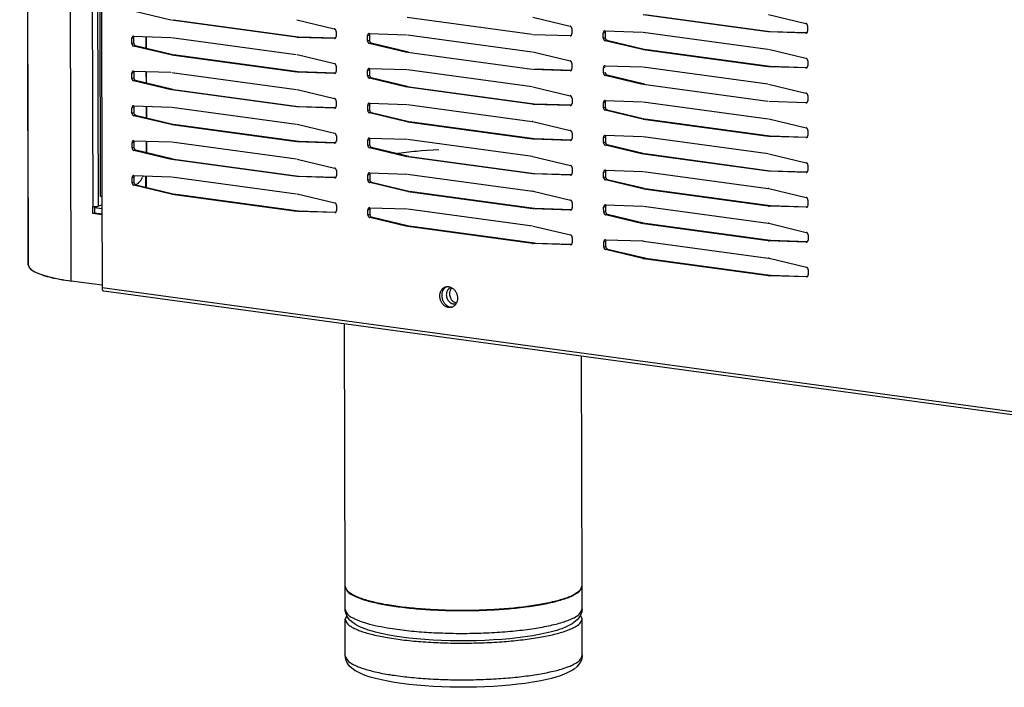
# Model space of a CAD drawing. Units: millimetres. Extents: x 166 to 327, y 349 to 535.
# Drawn here: x 222 to 235, y 352 to 361 of the extents above; entities that cross this region are included whole.
import ezdxf

# ---------------------------------------------------------------- set-up
doc = ezdxf.new("R2010")
doc.units = ezdxf.units.MM

# ---------------------------------------------------------------- blocks, each defined once
blk = doc.blocks.new('722311_01__4', base_point=(3322.89, 5365.72))
at = {"color": 1, "linetype": 'Continuous'}
for p, q in [((3322.89, 6140.31), (3324.65, 5370.1)), ((3340.24, 5382.62), (3339.42, 5382.37)), ((3338.31, 5380.85), (3338.31, 5382.32)), ((3338.31, 5380.85), (3338.7, 5380.98)), ((3340.24, 5380.59), (3338.31, 5380.85)), ((3338.7, 5382.3), (3338.7, 5380.98)), ((3338.7, 5380.98), (3340.24, 5380.77)), ((3340.28, 5365.72), (3333.78, 5366.6))]:
    blk.add_line(p, q, dxfattribs=at)
at = {"color": 4, "linetype": 'Continuous'}
for p, q in [((3333.78, 5366.6), (3332.02, 6138.2)), ((3336.58, 6137.58), (3338.31, 5382.32)), ((3337.7, 6137.63), (3339.42, 5382.37)), ((3349.6, 5415.71), (3349.6, 5418.11)), ((3349.62, 5408.37), (3349.61, 5410.77)), ((3349.64, 5401.03), (3349.63, 5403.43)), ((3349.65, 5393.69), (3349.65, 5396.09)), ((3349.53, 5386.38), (3349.52, 5388.76)), ((3349.67, 5386.35), (3349.66, 5388.75))]:
    blk.add_line(p, q, dxfattribs=at)
at = {"color": 1, "linetype": 'Continuous'}
for points in [[(3338.31, 5382.32), (3338.5, 5382.3), (3338.7, 5382.3), (3338.8, 5382.3), (3338.91, 5382.3), (3339.01, 5382.3), (3339.11, 5382.31), (3339.26, 5382.33), (3339.42, 5382.37)], [(3324.65, 5370.1), (3325.03, 5369.29), (3325.74, 5368.74), (3326.4, 5368.4), (3327.08, 5368.11), (3327.98, 5367.8), (3328.9, 5367.53), (3331.33, 5366.99), (3333.78, 5366.6)]]:
    blk.add_spline(points, degree=3, dxfattribs=at)

msp = doc.modelspace()

# ---------------------------------------------------------------- linework, layer by layer
at = {"color": 1, "linetype": 'Continuous'}
for p, q in [((221.526, 409.354), (221.643, 358.007)), ((222.587, 390.354), (222.659, 358.97)), ((223.652, 361.439), (223.127, 361.565)), ((228.733, 361.236), (226.978, 361.475)), ((228.742, 361.482), (229.267, 361.356)), ((232.049, 361.274), (230.294, 361.512)), ((230.32, 361.52), (232.075, 361.282)), ((232.058, 361.52), (232.583, 361.393)), ((225.417, 361.198), (223.662, 361.437)), ((223.688, 361.445), (225.443, 361.206)), ((225.426, 361.444), (225.951, 361.318)), ((232.609, 361.358), (232.609, 361.285)), ((223.103, 361.112), (223.103, 361.184)), ((223.128, 361.213), (223.653, 361.196)), ((223.131, 361.204), (223.129, 361.192)), ((223.129, 361.192), (223.129, 361.12)), ((223.136, 361.213), (223.131, 361.204)), ((223.305, 361.208), (223.306, 361.047)), ((223.663, 361.196), (225.417, 360.957)), ((225.952, 361.181), (225.426, 361.197)), ((225.453, 361.205), (225.969, 361.189)), ((225.976, 361.282), (225.977, 361.21)), ((226.419, 361.149), (226.419, 361.222)), ((226.444, 361.251), (226.969, 361.234)), ((226.447, 361.242), (226.445, 361.23)), ((226.445, 361.23), (226.445, 361.157)), ((226.452, 361.251), (226.447, 361.242)), ((226.979, 361.233), (228.733, 360.994)), ((229.268, 361.218), (228.743, 361.235)), ((229.293, 361.32), (229.293, 361.247)), ((229.735, 361.187), (229.735, 361.26)), ((229.76, 361.289), (230.285, 361.272)), ((229.763, 361.28), (229.761, 361.268)), ((229.761, 361.268), (229.761, 361.195)), ((230.295, 361.271), (232.049, 361.032)), ((232.584, 361.256), (232.059, 361.273)), ((232.085, 361.281), (232.601, 361.264)), ((223.653, 360.95), (223.128, 361.076)), ((223.154, 361.084), (223.68, 360.958)), ((226.97, 360.987), (226.444, 361.113)), ((226.47, 361.121), (226.996, 360.995)), ((230.286, 361.025), (229.76, 361.151)), ((229.786, 361.159), (230.312, 361.033)), ((225.418, 360.709), (223.663, 360.948)), ((223.689, 360.956), (225.444, 360.717)), ((225.427, 360.955), (225.952, 360.829)), ((228.734, 360.747), (226.979, 360.985)), ((228.743, 360.993), (229.268, 360.866)), ((232.05, 360.784), (230.295, 361.023)), ((230.321, 361.031), (232.076, 360.792)), ((232.059, 361.03), (232.584, 360.904)), ((225.978, 360.793), (225.978, 360.72)), ((229.294, 360.831), (229.294, 360.758)), ((229.736, 360.698), (229.736, 360.77)), ((229.761, 360.799), (230.286, 360.783)), ((230.296, 360.782), (232.051, 360.543)), ((232.585, 360.767), (232.06, 360.783)), ((232.086, 360.791), (232.603, 360.775)), ((232.61, 360.868), (232.61, 360.796)), ((223.104, 360.622), (223.104, 360.695)), ((223.129, 360.724), (223.654, 360.707)), ((223.132, 360.715), (223.13, 360.703)), ((223.13, 360.703), (223.13, 360.63)), ((223.137, 360.724), (223.132, 360.715)), ((223.306, 360.718), (223.307, 360.558)), ((223.664, 360.706), (225.418, 360.467)), ((225.953, 360.691), (225.428, 360.708)), ((225.454, 360.716), (225.97, 360.699)), ((226.42, 360.66), (226.42, 360.733)), ((226.445, 360.762), (226.97, 360.745)), ((226.448, 360.753), (226.446, 360.741)), ((226.446, 360.741), (226.446, 360.668)), ((226.453, 360.761), (226.448, 360.753)), ((226.471, 360.632), (226.997, 360.506)), ((226.98, 360.744), (228.734, 360.505)), ((229.269, 360.729), (228.744, 360.746)), ((228.77, 360.754), (229.287, 360.737)), ((230.287, 360.536), (229.761, 360.662)), ((229.788, 360.67), (230.313, 360.544)), ((223.655, 360.46), (223.129, 360.586)), ((223.155, 360.594), (223.681, 360.468)), ((226.971, 360.498), (226.445, 360.624)), ((228.735, 360.257), (226.98, 360.496)), ((227.006, 360.504), (228.761, 360.265)), ((228.744, 360.503), (229.27, 360.377)), ((232.051, 360.295), (230.296, 360.534)), ((232.06, 360.541), (232.586, 360.415)), ((225.419, 360.219), (223.664, 360.458)), ((223.69, 360.466), (225.445, 360.227)), ((225.428, 360.466), (225.953, 360.339)), ((232.611, 360.379), (232.611, 360.306)), ((223.13, 360.235), (223.655, 360.218)), ((223.133, 360.226), (223.131, 360.214)), ((223.131, 360.214), (223.131, 360.141)), ((223.138, 360.234), (223.133, 360.226)), ((223.308, 360.229), (223.308, 360.069)), ((223.665, 360.217), (225.42, 359.978)), ((225.954, 360.202), (225.429, 360.219)), ((225.455, 360.227), (225.972, 360.21)), ((225.979, 360.303), (225.979, 360.231)), ((226.421, 360.171), (226.421, 360.243)), ((226.446, 360.272), (226.971, 360.255)), ((226.449, 360.263), (226.447, 360.251)), ((226.447, 360.251), (226.447, 360.179)), ((226.454, 360.272), (226.449, 360.263)), ((226.981, 360.255), (228.736, 360.016)), ((229.27, 360.24), (228.745, 360.256)), ((228.771, 360.264), (229.288, 360.248)), ((229.295, 360.341), (229.295, 360.269)), ((229.737, 360.208), (229.737, 360.281)), ((229.762, 360.31), (230.287, 360.293)), ((229.765, 360.301), (229.763, 360.289)), ((229.763, 360.289), (229.763, 360.216)), ((229.77, 360.31), (229.765, 360.301)), ((230.297, 360.292), (232.052, 360.053)), ((232.586, 360.277), (232.061, 360.294)), ((223.105, 360.133), (223.105, 360.206)), ((223.656, 359.971), (223.13, 360.097)), ((223.156, 360.105), (223.682, 359.979)), ((226.972, 360.009), (226.446, 360.135)), ((226.473, 360.143), (226.998, 360.017)), ((230.288, 360.046), (229.763, 360.172)), ((229.789, 360.18), (230.314, 360.054)), ((225.42, 359.73), (223.665, 359.969)), ((223.691, 359.977), (225.446, 359.738)), ((225.429, 359.976), (225.955, 359.85)), ((228.736, 359.768), (226.981, 360.007)), ((227.008, 360.015), (228.762, 359.776)), ((228.745, 360.014), (228.736, 360.016)), ((228.745, 360.014), (229.271, 359.888)), ((232.052, 359.806), (230.298, 360.044)), ((230.324, 360.052), (232.078, 359.814)), ((232.061, 360.052), (232.587, 359.925)), ((225.98, 359.814), (225.98, 359.742)), ((229.296, 359.852), (229.296, 359.779)), ((229.763, 359.821), (230.288, 359.804)), ((229.766, 359.812), (229.764, 359.8)), ((229.764, 359.8), (229.764, 359.727)), ((229.772, 359.82), (229.766, 359.812)), ((230.298, 359.803), (232.053, 359.564)), ((232.587, 359.788), (232.062, 359.805)), ((232.088, 359.813), (232.605, 359.796)), ((232.612, 359.89), (232.612, 359.817)), ((223.106, 359.644), (223.106, 359.716)), ((223.131, 359.745), (223.656, 359.728)), ((223.134, 359.736), (223.132, 359.724)), ((223.132, 359.724), (223.132, 359.652)), ((223.139, 359.745), (223.134, 359.736)), ((223.309, 359.74), (223.309, 359.579)), ((223.666, 359.728), (225.421, 359.489)), ((225.955, 359.712), (225.43, 359.729)), ((225.456, 359.737), (225.973, 359.721)), ((226.422, 359.681), (226.422, 359.754)), ((226.447, 359.783), (226.972, 359.766)), ((226.45, 359.774), (226.448, 359.762)), ((226.448, 359.762), (226.448, 359.689)), ((226.456, 359.783), (226.45, 359.774)), ((226.982, 359.765), (228.737, 359.526)), ((229.271, 359.75), (228.746, 359.767)), ((228.772, 359.775), (229.289, 359.758)), ((229.738, 359.719), (229.738, 359.792)), ((230.289, 359.557), (229.764, 359.683)), ((229.79, 359.691), (230.315, 359.565)), ((223.657, 359.482), (223.131, 359.608)), ((223.158, 359.616), (223.683, 359.49)), ((226.973, 359.519), (226.448, 359.645)), ((226.474, 359.653), (226.999, 359.527)), ((226.89, 359.571), (226.847, 359.564)), ((227.009, 359.525), (228.763, 359.286)), ((227.423, 359.616), (227.178, 359.602)), ((228.746, 359.525), (229.272, 359.398)), ((232.053, 359.316), (230.299, 359.555)), ((230.325, 359.563), (232.079, 359.324)), ((232.063, 359.562), (232.588, 359.436)), ((225.421, 359.241), (223.666, 359.48)), ((223.693, 359.488), (225.447, 359.249)), ((225.43, 359.487), (225.956, 359.361)), ((228.737, 359.278), (226.983, 359.517)), ((232.613, 359.4), (232.613, 359.328)), ((223.132, 359.256), (223.657, 359.239)), ((223.135, 359.247), (223.133, 359.235)), ((223.141, 359.256), (223.135, 359.247)), ((223.261, 359.252), (223.255, 359.235)), ((225.457, 359.248), (225.974, 359.231)), ((225.981, 359.325), (225.981, 359.252)), ((226.423, 359.192), (226.423, 359.265)), ((226.448, 359.294), (226.973, 359.277)), ((226.451, 359.285), (226.449, 359.273)), ((226.449, 359.273), (226.449, 359.2)), ((226.457, 359.293), (226.451, 359.285)), ((226.983, 359.276), (228.738, 359.037)), ((229.272, 359.261), (228.747, 359.278)), ((228.773, 359.286), (229.29, 359.269)), ((229.297, 359.362), (229.297, 359.29)), ((229.739, 359.23), (229.739, 359.302)), ((229.764, 359.331), (230.29, 359.314)), ((229.767, 359.322), (229.765, 359.31)), ((229.765, 359.31), (229.766, 359.238)), ((229.773, 359.331), (229.767, 359.322)), ((230.299, 359.314), (232.054, 359.075)), ((232.588, 359.299), (232.063, 359.315)), ((232.089, 359.323), (232.606, 359.307)), ((223.107, 359.154), (223.107, 359.227)), ((223.133, 359.235), (223.133, 359.162)), ((223.658, 358.992), (223.133, 359.118)), ((223.159, 359.126), (223.684, 359)), ((223.195, 359.146), (223.163, 359.125)), ((223.667, 359.238), (225.422, 358.999)), ((225.956, 359.223), (225.431, 359.24)), ((226.974, 359.03), (226.449, 359.156)), ((226.475, 359.164), (227, 359.038)), ((230.29, 359.068), (229.765, 359.194)), ((229.791, 359.202), (230.316, 359.076)), ((225.422, 358.751), (223.668, 358.99)), ((223.694, 358.998), (225.448, 358.759)), ((225.431, 358.998), (225.957, 358.871)), ((228.738, 358.789), (226.984, 359.028)), ((227.01, 359.036), (228.764, 358.797)), ((228.748, 359.035), (228.738, 359.037)), ((228.748, 359.035), (229.273, 358.909)), ((232.054, 358.827), (230.3, 359.066)), ((230.326, 359.074), (232.081, 358.835)), ((232.064, 359.073), (232.054, 359.075)), ((232.064, 359.073), (232.589, 358.947)), ((222.682, 358.841), (222.628, 358.825)), ((222.682, 358.961), (222.685, 357.676)), ((225.982, 358.835), (225.982, 358.763)), ((229.298, 358.873), (229.298, 358.801)), ((229.766, 358.842), (230.291, 358.825)), ((229.769, 358.833), (229.767, 358.821)), ((229.774, 358.842), (229.769, 358.833)), ((232.081, 358.835), (232.09, 358.834)), ((232.09, 358.834), (232.607, 358.817)), ((232.614, 358.911), (232.614, 358.838)), ((222.554, 358.724), (222.554, 358.822)), ((222.554, 358.724), (222.58, 358.732)), ((222.683, 358.706), (222.554, 358.724)), ((222.58, 358.82), (222.58, 358.732)), ((222.58, 358.732), (222.683, 358.718)), ((225.957, 358.734), (225.432, 358.751)), ((225.458, 358.759), (225.975, 358.742)), ((226.425, 358.703), (226.424, 358.775)), ((226.449, 358.804), (226.975, 358.787)), ((226.453, 358.795), (226.45, 358.783)), ((226.45, 358.783), (226.451, 358.711)), ((226.458, 358.804), (226.453, 358.795)), ((226.984, 358.787), (228.739, 358.548)), ((229.273, 358.771), (228.748, 358.788)), ((228.774, 358.796), (229.291, 358.78)), ((229.741, 358.74), (229.74, 358.813)), ((230.291, 358.578), (229.766, 358.704)), ((229.767, 358.821), (229.767, 358.748)), ((229.792, 358.712), (230.317, 358.586)), ((230.3, 358.824), (232.055, 358.585)), ((232.054, 358.827), (232.064, 358.826)), ((232.589, 358.809), (232.064, 358.826)), ((226.975, 358.541), (226.45, 358.667)), ((226.476, 358.675), (227.001, 358.549)), ((232.056, 358.337), (230.301, 358.576)), ((230.327, 358.584), (232.082, 358.345)), ((232.065, 358.584), (232.055, 358.585)), ((232.065, 358.584), (232.59, 358.457)), ((228.74, 358.3), (226.985, 358.539)), ((227.011, 358.547), (228.766, 358.308)), ((228.749, 358.546), (229.274, 358.42)), ((232.615, 358.421), (232.616, 358.349)), ((228.74, 358.3), (228.749, 358.299)), ((229.274, 358.282), (228.749, 358.299)), ((228.766, 358.308), (228.775, 358.307)), ((228.775, 358.307), (229.292, 358.29)), ((229.299, 358.384), (229.299, 358.311)), ((229.742, 358.251), (229.742, 358.324)), ((229.767, 358.353), (230.292, 358.336)), ((229.77, 358.344), (229.768, 358.332)), ((229.768, 358.332), (229.768, 358.259)), ((229.775, 358.352), (229.77, 358.344)), ((230.301, 358.335), (230.292, 358.336)), ((230.301, 358.335), (232.056, 358.096)), ((232.056, 358.337), (232.065, 358.337)), ((232.59, 358.32), (232.065, 358.337)), ((232.082, 358.345), (232.091, 358.345)), ((232.091, 358.345), (232.608, 358.328)), ((230.292, 358.089), (229.767, 358.215)), ((229.793, 358.223), (230.318, 358.097)), ((230.292, 358.089), (230.302, 358.087)), ((232.057, 357.848), (230.302, 358.087)), ((230.318, 358.097), (230.328, 358.095)), ((230.328, 358.095), (232.083, 357.856)), ((232.066, 358.094), (232.056, 358.096)), ((232.066, 358.094), (232.591, 357.968)), ((232.616, 357.932), (232.617, 357.86)), ((222.685, 357.714), (222.252, 357.773)), ((232.057, 357.848), (232.066, 357.847)), ((232.591, 357.83), (232.066, 357.847)), ((232.083, 357.856), (232.093, 357.855)), ((232.093, 357.855), (232.609, 357.839)), ((246.282, 354.423), (222.708, 357.632)), ((227.498, 357.671), (227.529, 357.691)), ((227.601, 357.679), (227.586, 357.677)), ((227.608, 357.676), (227.6, 357.67)), ((227.661, 357.456), (227.665, 357.459)), ((227.668, 357.466), (227.67, 357.466)), ((227.618, 357.411), (227.587, 357.408)), ((226.103, 353.486), (226.095, 357.171)), ((229.437, 353.493), (229.429, 356.717)), ((226.105, 353.483), (226.103, 353.481)), ((226.103, 353.481), (226.103, 353.479)), ((226.104, 353.16), (226.103, 353.479)), ((229.437, 353.487), (229.435, 353.49)), ((229.437, 353.167), (229.437, 353.487)), ((226.139, 353.417), (226.141, 353.414)), ((229.397, 353.419), (229.398, 353.422)), ((226.106, 353.138), (226.104, 353.16)), ((229.437, 353.166), (229.435, 353.145)), ((229.437, 353.167), (229.437, 353.166)), ((226.127, 353.07), (226.104, 353.024)), ((226.104, 353.024), (226.104, 353.023)), ((226.106, 352.507), (226.104, 353.023)), ((226.108, 353.126), (226.106, 353.138)), ((226.117, 353.094), (226.108, 353.126)), ((226.131, 353.06), (226.117, 353.094)), ((226.135, 353.054), (226.131, 353.06)), ((226.137, 353.05), (226.135, 353.054)), ((226.169, 353.008), (226.137, 353.05)), ((229.405, 353.057), (229.367, 353.01)), ((229.407, 353.06), (229.405, 353.057)), ((229.425, 353.101), (229.407, 353.06)), ((229.438, 353.03), (229.415, 353.078)), ((229.432, 353.126), (229.425, 353.101)), ((229.435, 353.145), (229.432, 353.126)), ((229.439, 352.515), (229.438, 353.03)), ((226.171, 353.006), (226.169, 353.008)), ((226.174, 353.004), (226.171, 353.006)), ((226.215, 352.969), (226.174, 353.004)), ((226.243, 352.95), (226.215, 352.969)), ((226.258, 352.941), (226.243, 352.95)), ((226.265, 352.937), (226.258, 352.941)), ((226.322, 352.909), (226.265, 352.937)), ((226.384, 352.883), (226.322, 352.909)), ((226.427, 352.868), (226.384, 352.883)), ((229.116, 352.874), (229.081, 352.863)), ((229.151, 352.887), (229.116, 352.874)), ((229.214, 352.912), (229.151, 352.887)), ((229.271, 352.94), (229.214, 352.912)), ((229.299, 352.957), (229.271, 352.94)), ((229.322, 352.972), (229.299, 352.957)), ((229.367, 353.01), (229.322, 352.972)), ((226.453, 352.86), (226.427, 352.868)), ((226.529, 352.838), (226.453, 352.86)), ((226.612, 352.819), (226.529, 352.838)), ((226.701, 352.801), (226.612, 352.819)), ((226.796, 352.784), (226.701, 352.801)), ((226.896, 352.769), (226.796, 352.784)), ((227.001, 352.756), (226.896, 352.769)), ((227.111, 352.745), (227.001, 352.756)), ((227.225, 352.735), (227.111, 352.745)), ((228.306, 352.736), (228.189, 352.729)), ((228.42, 352.746), (228.306, 352.736)), ((228.53, 352.758), (228.42, 352.746)), ((228.636, 352.772), (228.53, 352.758)), ((228.737, 352.787), (228.636, 352.772)), ((228.832, 352.804), (228.737, 352.787)), ((228.921, 352.822), (228.832, 352.804)), ((229.005, 352.842), (228.921, 352.822)), ((229.081, 352.863), (229.005, 352.842)), ((227.341, 352.727), (227.225, 352.735)), ((227.461, 352.722), (227.341, 352.727)), ((227.582, 352.718), (227.461, 352.722)), ((227.704, 352.716), (227.582, 352.718)), ((227.826, 352.716), (227.704, 352.716)), ((227.948, 352.718), (227.826, 352.716)), ((228.07, 352.722), (227.948, 352.718)), ((228.189, 352.729), (228.07, 352.722)), ((226.108, 352.485), (226.106, 352.507)), ((226.109, 352.474), (226.108, 352.485)), ((226.118, 352.441), (226.109, 352.474)), ((229.434, 352.473), (229.427, 352.449)), ((229.437, 352.493), (229.434, 352.473)), ((229.439, 352.513), (229.437, 352.493)), ((229.439, 352.515), (229.439, 352.513)), ((226.133, 352.407), (226.118, 352.441)), ((226.136, 352.402), (226.133, 352.407)), ((226.139, 352.397), (226.136, 352.402)), ((226.171, 352.356), (226.139, 352.397)), ((226.173, 352.354), (226.171, 352.356)), ((226.175, 352.351), (226.173, 352.354)), ((226.216, 352.317), (226.175, 352.351)), ((229.324, 352.32), (229.301, 352.304)), ((229.369, 352.357), (229.324, 352.32)), ((229.407, 352.405), (229.369, 352.357)), ((229.409, 352.408), (229.407, 352.405)), ((229.427, 352.449), (229.409, 352.408)), ((226.245, 352.297), (226.216, 352.317)), ((226.259, 352.289), (226.245, 352.297)), ((226.267, 352.284), (226.259, 352.289)), ((226.323, 352.256), (226.267, 352.284)), ((226.386, 352.231), (226.323, 352.256)), ((226.429, 352.216), (226.386, 352.231)), ((226.455, 352.207), (226.429, 352.216)), ((226.531, 352.186), (226.455, 352.207)), ((226.614, 352.166), (226.531, 352.186)), ((229.006, 352.189), (228.923, 352.169)), ((229.083, 352.211), (229.006, 352.189)), ((229.117, 352.222), (229.083, 352.211)), ((229.153, 352.234), (229.117, 352.222)), ((229.216, 352.26), (229.153, 352.234)), ((229.273, 352.288), (229.216, 352.26)), ((229.301, 352.304), (229.273, 352.288)), ((226.702, 352.148), (226.614, 352.166)), ((226.797, 352.132), (226.702, 352.148)), ((226.898, 352.117), (226.797, 352.132)), ((227.003, 352.103), (226.898, 352.117)), ((227.113, 352.092), (227.003, 352.103)), ((227.226, 352.083), (227.113, 352.092)), ((227.343, 352.075), (227.226, 352.083)), ((227.462, 352.069), (227.343, 352.075)), ((227.583, 352.065), (227.462, 352.069)), ((227.705, 352.064), (227.583, 352.065)), ((227.828, 352.064), (227.705, 352.064)), ((227.95, 352.066), (227.828, 352.064)), ((228.071, 352.07), (227.95, 352.066)), ((228.191, 352.076), (228.071, 352.07)), ((228.308, 352.084), (228.191, 352.076)), ((228.421, 352.094), (228.308, 352.084)), ((228.532, 352.106), (228.421, 352.094)), ((228.637, 352.119), (228.532, 352.106)), ((228.738, 352.134), (228.637, 352.119)), ((228.833, 352.151), (228.738, 352.134)), ((228.923, 352.169), (228.833, 352.151))]:
    msp.add_line(p, q, dxfattribs=at)
at = {"color": 4, "linetype": 'Continuous'}
for p, q in [((222.252, 357.773), (222.135, 409.214)), ((222.439, 409.172), (222.554, 358.822)), ((222.513, 409.175), (222.628, 358.825)), ((222.611, 390.345), (222.682, 358.961)), ((223.103, 361.184), (223.129, 361.192)), ((223.307, 361.047), (223.306, 361.208)), ((225.952, 361.181), (225.963, 361.184)), ((226.419, 361.222), (226.445, 361.23)), ((229.268, 361.218), (229.279, 361.222)), ((229.735, 361.26), (229.761, 361.268)), ((229.735, 361.187), (229.761, 361.195)), ((232.584, 361.256), (232.595, 361.26)), ((223.103, 361.112), (223.129, 361.12)), ((223.128, 361.076), (223.154, 361.084)), ((226.419, 361.149), (226.445, 361.157)), ((226.444, 361.113), (226.47, 361.121)), ((229.76, 361.151), (229.786, 361.159)), ((229.736, 360.77), (229.762, 360.778)), ((232.585, 360.767), (232.597, 360.77)), ((223.104, 360.695), (223.13, 360.703)), ((223.104, 360.622), (223.13, 360.63)), ((223.308, 360.558), (223.308, 360.718)), ((225.953, 360.691), (225.964, 360.695)), ((226.42, 360.733), (226.446, 360.741)), ((226.42, 360.66), (226.446, 360.668)), ((226.445, 360.624), (226.471, 360.632)), ((229.269, 360.729), (229.28, 360.732)), ((229.736, 360.698), (229.762, 360.706)), ((229.761, 360.662), (229.788, 360.67)), ((223.129, 360.586), (223.155, 360.594)), ((223.105, 360.206), (223.131, 360.214)), ((223.309, 360.068), (223.309, 360.229)), ((226.421, 360.243), (226.447, 360.251)), ((229.27, 360.24), (229.282, 360.243)), ((229.737, 360.281), (229.763, 360.289)), ((229.737, 360.208), (229.763, 360.216)), ((232.586, 360.277), (232.598, 360.281)), ((223.105, 360.133), (223.131, 360.141)), ((223.13, 360.097), (223.156, 360.105)), ((225.954, 360.202), (225.965, 360.205)), ((226.421, 360.171), (226.447, 360.179)), ((226.446, 360.135), (226.473, 360.143)), ((229.763, 360.172), (229.789, 360.18)), ((229.738, 359.792), (229.764, 359.8)), ((223.106, 359.716), (223.132, 359.724)), ((223.31, 359.579), (223.31, 359.74)), ((225.955, 359.712), (225.967, 359.716)), ((226.422, 359.754), (226.448, 359.762)), ((226.422, 359.681), (226.448, 359.689)), ((229.271, 359.75), (229.283, 359.754)), ((229.738, 359.719), (229.764, 359.727)), ((229.764, 359.683), (229.79, 359.691)), ((232.587, 359.788), (232.599, 359.791)), ((223.106, 359.644), (223.132, 359.652)), ((223.131, 359.608), (223.158, 359.616)), ((226.448, 359.645), (226.474, 359.653)), ((223.302, 359.092), (223.302, 359.25)), ((223.311, 359.09), (223.311, 359.25)), ((226.423, 359.265), (226.449, 359.273)), ((229.272, 359.261), (229.284, 359.264)), ((229.739, 359.302), (229.765, 359.31)), ((232.588, 359.299), (232.6, 359.302)), ((223.107, 359.227), (223.133, 359.235)), ((223.107, 359.154), (223.133, 359.162)), ((223.133, 359.118), (223.159, 359.126)), ((225.956, 359.223), (225.968, 359.227)), ((226.423, 359.192), (226.449, 359.2)), ((226.449, 359.156), (226.475, 359.164)), ((229.739, 359.23), (229.766, 359.238)), ((229.765, 359.194), (229.791, 359.202)), ((232.054, 358.827), (232.081, 358.835)), ((232.064, 358.826), (232.09, 358.834)), ((222.683, 358.788), (222.58, 358.802)), ((225.957, 358.734), (225.969, 358.737)), ((226.424, 358.775), (226.45, 358.783)), ((226.425, 358.703), (226.451, 358.711)), ((229.273, 358.771), (229.285, 358.775)), ((229.74, 358.813), (229.767, 358.821)), ((229.741, 358.74), (229.767, 358.748)), ((229.766, 358.704), (229.792, 358.712)), ((232.589, 358.809), (232.601, 358.813)), ((226.45, 358.667), (226.476, 358.675)), ((228.74, 358.3), (228.766, 358.308)), ((228.749, 358.299), (228.775, 358.307)), ((229.274, 358.282), (229.286, 358.286)), ((229.742, 358.324), (229.768, 358.332)), ((232.056, 358.337), (232.082, 358.345)), ((232.065, 358.337), (232.091, 358.345)), ((232.59, 358.32), (232.602, 358.323)), ((229.742, 358.251), (229.768, 358.259)), ((229.767, 358.215), (229.793, 358.223)), ((230.292, 358.089), (230.318, 358.097)), ((230.302, 358.087), (230.328, 358.095)), ((232.057, 357.848), (232.083, 357.856)), ((232.066, 357.847), (232.093, 357.855)), ((232.591, 357.83), (232.603, 357.834)), ((246.259, 354.466), (222.685, 357.676))]:
    msp.add_line(p, q, dxfattribs=at)
at = {"color": 1, "linetype": 'Continuous'}
for points in [[(229.293, 361.32), (229.292, 361.328), (229.289, 361.336), (229.287, 361.339), (229.285, 361.343), (229.283, 361.346), (229.28, 361.349), (229.274, 361.353), (229.267, 361.356)], [(232.609, 361.358), (232.608, 361.366), (232.605, 361.373), (232.604, 361.377), (232.601, 361.381), (232.599, 361.384), (232.596, 361.387), (232.59, 361.391), (232.583, 361.393)], [(223.128, 361.213), (223.121, 361.213), (223.115, 361.21), (223.112, 361.208), (223.11, 361.205), (223.108, 361.202), (223.106, 361.199), (223.103, 361.192), (223.103, 361.184)], [(225.976, 361.282), (225.976, 361.29), (225.973, 361.298), (225.971, 361.302), (225.969, 361.305), (225.967, 361.308), (225.964, 361.311), (225.958, 361.315), (225.951, 361.318)], [(225.952, 361.181), (225.958, 361.181), (225.964, 361.184), (225.967, 361.186), (225.969, 361.189), (225.972, 361.191), (225.973, 361.195), (225.976, 361.202), (225.977, 361.21)], [(226.444, 361.251), (226.437, 361.25), (226.431, 361.247), (226.428, 361.245), (226.426, 361.243), (226.424, 361.24), (226.422, 361.237), (226.42, 361.23), (226.419, 361.222)], [(229.268, 361.218), (229.274, 361.219), (229.28, 361.222), (229.283, 361.224), (229.286, 361.226), (229.288, 361.229), (229.289, 361.232), (229.292, 361.24), (229.293, 361.247)], [(229.76, 361.289), (229.753, 361.288), (229.747, 361.285), (229.744, 361.283), (229.742, 361.281), (229.74, 361.278), (229.738, 361.275), (229.736, 361.267), (229.735, 361.26)], [(229.735, 361.187), (229.736, 361.179), (229.738, 361.171), (229.74, 361.167), (229.742, 361.164), (229.745, 361.161), (229.748, 361.158), (229.753, 361.154), (229.76, 361.151)], [(229.761, 361.195), (229.762, 361.187), (229.764, 361.179), (229.766, 361.175), (229.768, 361.172), (229.771, 361.169), (229.774, 361.166), (229.78, 361.162), (229.786, 361.159)], [(232.584, 361.256), (232.59, 361.257), (232.596, 361.259), (232.599, 361.262), (232.602, 361.264), (232.604, 361.267), (232.606, 361.27), (232.608, 361.277), (232.609, 361.285)], [(223.103, 361.112), (223.104, 361.104), (223.106, 361.096), (223.108, 361.092), (223.11, 361.089), (223.113, 361.086), (223.115, 361.083), (223.121, 361.078), (223.128, 361.076)], [(223.129, 361.12), (223.13, 361.112), (223.132, 361.104), (223.134, 361.1), (223.136, 361.097), (223.139, 361.094), (223.141, 361.091), (223.147, 361.086), (223.154, 361.084)], [(226.419, 361.149), (226.42, 361.141), (226.422, 361.133), (226.424, 361.13), (226.426, 361.126), (226.429, 361.123), (226.431, 361.12), (226.437, 361.116), (226.444, 361.113)], [(226.445, 361.157), (226.446, 361.149), (226.448, 361.141), (226.45, 361.138), (226.452, 361.134), (226.455, 361.131), (226.458, 361.128), (226.463, 361.124), (226.47, 361.121)], [(225.978, 360.793), (225.977, 360.801), (225.974, 360.809), (225.972, 360.812), (225.97, 360.816), (225.968, 360.819), (225.965, 360.822), (225.959, 360.826), (225.952, 360.829)], [(229.294, 360.831), (229.293, 360.839), (229.29, 360.846), (229.289, 360.85), (229.286, 360.854), (229.284, 360.857), (229.281, 360.859), (229.275, 360.864), (229.268, 360.866)], [(229.761, 360.799), (229.754, 360.799), (229.748, 360.796), (229.746, 360.794), (229.743, 360.791), (229.741, 360.788), (229.739, 360.785), (229.737, 360.778), (229.736, 360.77)], [(232.61, 360.868), (232.609, 360.876), (232.606, 360.884), (232.605, 360.888), (232.602, 360.891), (232.6, 360.894), (232.597, 360.897), (232.591, 360.901), (232.584, 360.904)], [(232.585, 360.767), (232.591, 360.767), (232.598, 360.77), (232.6, 360.772), (232.603, 360.775), (232.605, 360.777), (232.607, 360.781), (232.609, 360.788), (232.61, 360.796)], [(223.129, 360.724), (223.122, 360.723), (223.116, 360.72), (223.113, 360.718), (223.111, 360.716), (223.109, 360.713), (223.107, 360.71), (223.105, 360.703), (223.104, 360.695)], [(223.13, 360.63), (223.131, 360.622), (223.133, 360.614), (223.135, 360.611), (223.137, 360.607), (223.14, 360.604), (223.143, 360.601), (223.149, 360.597), (223.155, 360.594)], [(225.953, 360.691), (225.959, 360.692), (225.965, 360.695), (225.968, 360.697), (225.971, 360.699), (225.973, 360.702), (225.974, 360.705), (225.977, 360.713), (225.978, 360.72)], [(226.445, 360.762), (226.438, 360.761), (226.432, 360.758), (226.43, 360.756), (226.427, 360.754), (226.425, 360.751), (226.423, 360.748), (226.421, 360.74), (226.42, 360.733)], [(226.42, 360.66), (226.421, 360.652), (226.423, 360.644), (226.425, 360.64), (226.427, 360.637), (226.43, 360.634), (226.433, 360.631), (226.439, 360.627), (226.445, 360.624)], [(226.446, 360.668), (226.447, 360.66), (226.449, 360.652), (226.451, 360.648), (226.453, 360.645), (226.456, 360.642), (226.459, 360.639), (226.465, 360.635), (226.471, 360.632)], [(229.269, 360.729), (229.275, 360.73), (229.281, 360.732), (229.284, 360.734), (229.287, 360.737), (229.289, 360.74), (229.291, 360.743), (229.293, 360.75), (229.294, 360.758)], [(229.736, 360.698), (229.737, 360.69), (229.739, 360.682), (229.741, 360.678), (229.743, 360.675), (229.746, 360.672), (229.749, 360.669), (229.755, 360.664), (229.761, 360.662)], [(229.762, 360.706), (229.763, 360.698), (229.766, 360.69), (229.767, 360.686), (229.77, 360.683), (229.772, 360.68), (229.775, 360.677), (229.781, 360.672), (229.788, 360.67)], [(223.104, 360.622), (223.105, 360.614), (223.107, 360.606), (223.109, 360.603), (223.111, 360.599), (223.114, 360.596), (223.116, 360.593), (223.122, 360.589), (223.129, 360.586)], [(229.295, 360.341), (229.294, 360.349), (229.291, 360.357), (229.29, 360.361), (229.287, 360.364), (229.285, 360.367), (229.282, 360.37), (229.276, 360.374), (229.27, 360.377)], [(232.611, 360.379), (232.61, 360.387), (232.608, 360.395), (232.606, 360.398), (232.604, 360.402), (232.601, 360.405), (232.598, 360.408), (232.592, 360.412), (232.586, 360.415)], [(223.13, 360.235), (223.123, 360.234), (223.117, 360.231), (223.115, 360.229), (223.112, 360.227), (223.11, 360.224), (223.108, 360.221), (223.106, 360.213), (223.105, 360.206)], [(225.979, 360.303), (225.978, 360.312), (225.975, 360.319), (225.974, 360.323), (225.971, 360.326), (225.969, 360.33), (225.966, 360.332), (225.96, 360.337), (225.953, 360.339)], [(225.954, 360.202), (225.96, 360.203), (225.966, 360.205), (225.969, 360.207), (225.972, 360.21), (225.974, 360.213), (225.976, 360.216), (225.978, 360.223), (225.979, 360.231)], [(226.446, 360.272), (226.439, 360.272), (226.433, 360.269), (226.431, 360.267), (226.428, 360.264), (226.426, 360.261), (226.424, 360.258), (226.422, 360.251), (226.421, 360.243)], [(229.27, 360.24), (229.276, 360.24), (229.283, 360.243), (229.285, 360.245), (229.288, 360.248), (229.29, 360.25), (229.292, 360.254), (229.294, 360.261), (229.295, 360.269)], [(229.762, 360.31), (229.756, 360.309), (229.749, 360.307), (229.747, 360.304), (229.744, 360.302), (229.742, 360.299), (229.74, 360.296), (229.738, 360.289), (229.737, 360.281)], [(229.763, 360.216), (229.764, 360.208), (229.767, 360.2), (229.768, 360.197), (229.771, 360.193), (229.773, 360.19), (229.776, 360.187), (229.782, 360.183), (229.789, 360.18)], [(232.586, 360.277), (232.593, 360.278), (232.599, 360.281), (232.601, 360.283), (232.604, 360.285), (232.606, 360.288), (232.608, 360.291), (232.61, 360.299), (232.611, 360.306)], [(223.105, 360.133), (223.106, 360.125), (223.108, 360.117), (223.11, 360.113), (223.112, 360.11), (223.115, 360.107), (223.118, 360.104), (223.124, 360.1), (223.13, 360.097)], [(223.131, 360.141), (223.132, 360.133), (223.135, 360.125), (223.136, 360.121), (223.138, 360.118), (223.141, 360.115), (223.144, 360.112), (223.15, 360.108), (223.156, 360.105)], [(226.421, 360.171), (226.422, 360.163), (226.425, 360.155), (226.426, 360.151), (226.428, 360.148), (226.431, 360.145), (226.434, 360.142), (226.44, 360.137), (226.446, 360.135)], [(226.447, 360.179), (226.448, 360.171), (226.451, 360.163), (226.452, 360.159), (226.455, 360.156), (226.457, 360.153), (226.46, 360.15), (226.466, 360.145), (226.473, 360.143)], [(229.737, 360.208), (229.738, 360.2), (229.741, 360.192), (229.742, 360.189), (229.745, 360.185), (229.747, 360.182), (229.75, 360.179), (229.756, 360.175), (229.763, 360.172)], [(225.98, 359.814), (225.979, 359.822), (225.976, 359.83), (225.975, 359.834), (225.973, 359.837), (225.97, 359.84), (225.967, 359.843), (225.961, 359.847), (225.955, 359.85)], [(229.296, 359.852), (229.295, 359.86), (229.293, 359.868), (229.291, 359.871), (229.289, 359.875), (229.286, 359.878), (229.283, 359.881), (229.277, 359.885), (229.271, 359.888)], [(229.763, 359.821), (229.757, 359.82), (229.751, 359.817), (229.748, 359.815), (229.745, 359.813), (229.743, 359.81), (229.741, 359.807), (229.739, 359.799), (229.738, 359.792)], [(232.612, 359.89), (232.611, 359.898), (232.609, 359.905), (232.607, 359.909), (232.605, 359.913), (232.602, 359.916), (232.599, 359.918), (232.594, 359.923), (232.587, 359.925)], [(232.587, 359.788), (232.594, 359.789), (232.6, 359.791), (232.603, 359.793), (232.605, 359.796), (232.607, 359.799), (232.609, 359.802), (232.611, 359.809), (232.612, 359.817)], [(223.131, 359.745), (223.125, 359.744), (223.118, 359.742), (223.116, 359.74), (223.113, 359.737), (223.111, 359.734), (223.109, 359.731), (223.107, 359.724), (223.106, 359.716)], [(225.955, 359.712), (225.962, 359.713), (225.968, 359.716), (225.97, 359.718), (225.973, 359.721), (225.975, 359.723), (225.977, 359.727), (225.979, 359.734), (225.98, 359.742)], [(226.447, 359.783), (226.441, 359.782), (226.434, 359.779), (226.432, 359.777), (226.429, 359.775), (226.427, 359.772), (226.425, 359.769), (226.423, 359.762), (226.422, 359.754)], [(226.422, 359.681), (226.423, 359.673), (226.426, 359.665), (226.427, 359.662), (226.43, 359.658), (226.432, 359.655), (226.435, 359.652), (226.441, 359.648), (226.448, 359.645)], [(226.448, 359.689), (226.449, 359.681), (226.452, 359.673), (226.454, 359.67), (226.456, 359.666), (226.458, 359.663), (226.461, 359.66), (226.467, 359.656), (226.474, 359.653)], [(229.271, 359.75), (229.278, 359.751), (229.284, 359.754), (229.286, 359.756), (229.289, 359.758), (229.291, 359.761), (229.293, 359.764), (229.295, 359.772), (229.296, 359.779)], [(229.738, 359.719), (229.739, 359.711), (229.742, 359.703), (229.744, 359.699), (229.746, 359.696), (229.748, 359.693), (229.751, 359.69), (229.757, 359.686), (229.764, 359.683)], [(229.764, 359.727), (229.765, 359.719), (229.768, 359.711), (229.77, 359.707), (229.772, 359.704), (229.774, 359.701), (229.777, 359.698), (229.783, 359.694), (229.79, 359.691)], [(223.106, 359.644), (223.107, 359.635), (223.11, 359.628), (223.111, 359.624), (223.114, 359.621), (223.116, 359.618), (223.119, 359.615), (223.125, 359.61), (223.131, 359.608)], [(223.132, 359.652), (223.133, 359.643), (223.136, 359.636), (223.137, 359.632), (223.14, 359.629), (223.142, 359.626), (223.145, 359.623), (223.151, 359.618), (223.158, 359.616)], [(227.178, 359.602), (227.034, 359.588), (226.89, 359.571)], [(229.297, 359.362), (229.296, 359.371), (229.294, 359.378), (229.292, 359.382), (229.29, 359.385), (229.287, 359.389), (229.285, 359.391), (229.279, 359.396), (229.272, 359.398)], [(232.613, 359.4), (232.612, 359.408), (232.61, 359.416), (232.608, 359.42), (232.606, 359.423), (232.603, 359.426), (232.601, 359.429), (232.595, 359.433), (232.588, 359.436)], [(223.132, 359.256), (223.126, 359.255), (223.12, 359.252), (223.117, 359.25), (223.114, 359.248), (223.112, 359.245), (223.11, 359.242), (223.108, 359.235), (223.107, 359.227)], [(225.981, 359.325), (225.98, 359.333), (225.978, 359.341), (225.976, 359.344), (225.974, 359.348), (225.971, 359.351), (225.968, 359.354), (225.962, 359.358), (225.956, 359.361)], [(225.956, 359.223), (225.963, 359.224), (225.969, 359.227), (225.971, 359.229), (225.974, 359.231), (225.976, 359.234), (225.978, 359.237), (225.98, 359.244), (225.981, 359.252)], [(226.448, 359.294), (226.442, 359.293), (226.436, 359.29), (226.433, 359.288), (226.43, 359.286), (226.428, 359.283), (226.427, 359.28), (226.424, 359.272), (226.423, 359.265)], [(229.272, 359.261), (229.279, 359.262), (229.285, 359.264), (229.288, 359.266), (229.29, 359.269), (229.292, 359.272), (229.294, 359.275), (229.296, 359.282), (229.297, 359.29)], [(229.764, 359.331), (229.758, 359.331), (229.752, 359.328), (229.749, 359.326), (229.747, 359.323), (229.744, 359.32), (229.743, 359.317), (229.74, 359.31), (229.739, 359.302)], [(232.588, 359.299), (232.595, 359.299), (232.601, 359.302), (232.604, 359.304), (232.606, 359.307), (232.608, 359.309), (232.61, 359.313), (232.612, 359.32), (232.613, 359.328)], [(223.107, 359.154), (223.108, 359.146), (223.111, 359.138), (223.112, 359.135), (223.115, 359.131), (223.117, 359.128), (223.12, 359.125), (223.126, 359.121), (223.133, 359.118)], [(223.133, 359.162), (223.134, 359.154), (223.137, 359.146), (223.139, 359.143), (223.141, 359.139), (223.143, 359.136), (223.146, 359.133), (223.152, 359.129), (223.159, 359.126)], [(223.195, 359.146), (223.229, 359.188), (223.255, 359.235)], [(226.423, 359.192), (226.424, 359.184), (226.427, 359.176), (226.429, 359.172), (226.431, 359.169), (226.433, 359.166), (226.436, 359.163), (226.442, 359.159), (226.449, 359.156)], [(226.449, 359.2), (226.45, 359.192), (226.453, 359.184), (226.455, 359.18), (226.457, 359.177), (226.459, 359.174), (226.462, 359.171), (226.468, 359.167), (226.475, 359.164)], [(229.739, 359.23), (229.74, 359.222), (229.743, 359.214), (229.745, 359.21), (229.747, 359.207), (229.749, 359.204), (229.752, 359.201), (229.758, 359.196), (229.765, 359.194)], [(229.766, 359.238), (229.766, 359.23), (229.769, 359.222), (229.771, 359.218), (229.773, 359.215), (229.775, 359.212), (229.778, 359.209), (229.784, 359.204), (229.791, 359.202)], [(222.659, 358.97), (222.661, 358.967), (222.665, 358.965), (222.673, 358.963), (222.682, 358.961)], [(225.982, 358.835), (225.981, 358.844), (225.979, 358.851), (225.977, 358.855), (225.975, 358.858), (225.972, 358.862), (225.97, 358.864), (225.964, 358.869), (225.957, 358.871)], [(229.298, 358.873), (229.297, 358.881), (229.295, 358.889), (229.293, 358.893), (229.291, 358.896), (229.288, 358.899), (229.286, 358.902), (229.28, 358.906), (229.273, 358.909)], [(229.766, 358.842), (229.759, 358.841), (229.753, 358.838), (229.75, 358.836), (229.748, 358.834), (229.745, 358.831), (229.744, 358.828), (229.741, 358.821), (229.74, 358.813)], [(232.614, 358.911), (232.613, 358.919), (232.611, 358.927), (232.609, 358.93), (232.607, 358.934), (232.604, 358.937), (232.602, 358.94), (232.596, 358.944), (232.589, 358.947)], [(232.589, 358.809), (232.596, 358.81), (232.602, 358.813), (232.605, 358.815), (232.607, 358.817), (232.609, 358.82), (232.611, 358.823), (232.614, 358.831), (232.614, 358.838)], [(222.554, 358.822), (222.567, 358.82), (222.58, 358.82), (222.587, 358.82), (222.594, 358.82), (222.6, 358.82), (222.607, 358.821), (222.618, 358.822), (222.628, 358.825)], [(225.957, 358.734), (225.964, 358.735), (225.97, 358.737), (225.973, 358.739), (225.975, 358.742), (225.977, 358.745), (225.979, 358.748), (225.981, 358.755), (225.982, 358.763)], [(226.449, 358.804), (226.443, 358.803), (226.437, 358.801), (226.434, 358.799), (226.432, 358.796), (226.429, 358.793), (226.428, 358.79), (226.425, 358.783), (226.424, 358.775)], [(226.425, 358.703), (226.425, 358.694), (226.428, 358.687), (226.43, 358.683), (226.432, 358.68), (226.434, 358.677), (226.437, 358.674), (226.443, 358.669), (226.45, 358.667)], [(226.451, 358.711), (226.451, 358.702), (226.454, 358.695), (226.456, 358.691), (226.458, 358.688), (226.46, 358.685), (226.463, 358.682), (226.469, 358.677), (226.476, 358.675)], [(229.273, 358.771), (229.28, 358.772), (229.286, 358.775), (229.289, 358.777), (229.291, 358.78), (229.293, 358.782), (229.295, 358.786), (229.298, 358.793), (229.298, 358.801)], [(229.741, 358.74), (229.741, 358.732), (229.744, 358.724), (229.746, 358.721), (229.748, 358.717), (229.75, 358.714), (229.753, 358.711), (229.759, 358.707), (229.766, 358.704)], [(229.767, 358.748), (229.768, 358.74), (229.77, 358.732), (229.772, 358.729), (229.774, 358.725), (229.776, 358.722), (229.779, 358.719), (229.785, 358.715), (229.792, 358.712)], [(229.299, 358.384), (229.298, 358.392), (229.296, 358.4), (229.294, 358.403), (229.292, 358.407), (229.29, 358.41), (229.287, 358.413), (229.281, 358.417), (229.274, 358.42)], [(232.615, 358.421), (232.614, 358.43), (232.612, 358.437), (232.61, 358.441), (232.608, 358.444), (232.606, 358.448), (232.603, 358.45), (232.597, 358.455), (232.59, 358.457)], [(229.274, 358.282), (229.281, 358.283), (229.287, 358.286), (229.29, 358.288), (229.292, 358.29), (229.294, 358.293), (229.296, 358.296), (229.299, 358.304), (229.299, 358.311)], [(229.767, 358.353), (229.76, 358.352), (229.754, 358.349), (229.751, 358.347), (229.749, 358.345), (229.747, 358.342), (229.745, 358.339), (229.742, 358.331), (229.742, 358.324)], [(232.59, 358.32), (232.597, 358.321), (232.603, 358.323), (232.606, 358.325), (232.608, 358.328), (232.61, 358.331), (232.612, 358.334), (232.615, 358.341), (232.616, 358.349)], [(229.742, 358.251), (229.743, 358.243), (229.745, 358.235), (229.747, 358.231), (229.749, 358.228), (229.751, 358.225), (229.754, 358.222), (229.76, 358.218), (229.767, 358.215)], [(229.768, 358.259), (229.769, 358.251), (229.771, 358.243), (229.773, 358.239), (229.775, 358.236), (229.778, 358.233), (229.78, 358.23), (229.786, 358.226), (229.793, 358.223)], [(221.643, 358.007), (221.668, 357.953), (221.716, 357.916), (221.76, 357.893), (221.805, 357.874), (221.865, 357.853), (221.927, 357.836), (222.088, 357.8), (222.252, 357.773)], [(232.616, 357.932), (232.616, 357.94), (232.613, 357.948), (232.611, 357.952), (232.609, 357.955), (232.607, 357.958), (232.604, 357.961), (232.598, 357.965), (232.591, 357.968)], [(232.591, 357.83), (232.598, 357.831), (232.604, 357.834), (232.607, 357.836), (232.609, 357.839), (232.612, 357.841), (232.613, 357.845), (232.616, 357.852), (232.617, 357.86)], [(222.685, 357.676), (222.687, 357.661), (222.691, 357.646), (222.698, 357.637), (222.708, 357.632)], [(227.633, 357.418), (227.645, 357.428), (227.656, 357.441), (227.666, 357.455), (227.674, 357.471), (227.679, 357.488), (227.683, 357.506), (227.685, 357.525), (227.684, 357.545), (227.681, 357.564), (227.677, 357.583), (227.67, 357.601), (227.661, 357.619), (227.651, 357.635), (227.639, 357.65), (227.626, 357.663), (227.611, 357.674), (227.596, 357.683), (227.58, 357.689), (227.564, 357.693), (227.548, 357.695), (227.532, 357.694), (227.516, 357.691), (227.501, 357.685), (227.488, 357.676), (227.475, 357.666), (227.464, 357.654), (227.454, 357.639), (227.447, 357.623), (227.441, 357.606), (227.437, 357.588), (227.436, 357.569), (227.436, 357.55), (227.439, 357.53), (227.444, 357.511), (227.451, 357.493), (227.459, 357.476), (227.469, 357.459), (227.481, 357.445), (227.494, 357.432), (227.509, 357.421), (227.524, 357.412), (227.54, 357.405), (227.556, 357.401), (227.573, 357.399), (227.589, 357.4), (227.604, 357.404), (227.619, 357.41), (227.633, 357.418)], [(227.498, 357.671), (227.48, 357.646), (227.468, 357.617), (227.464, 357.6), (227.462, 357.584), (227.462, 357.566), (227.463, 357.549), (227.467, 357.532), (227.471, 357.515), (227.478, 357.498), (227.486, 357.483), (227.495, 357.468), (227.506, 357.455), (227.517, 357.443), (227.53, 357.432), (227.557, 357.417), (227.587, 357.408)], [(227.586, 357.677), (227.569, 357.669), (227.555, 357.657), (227.548, 357.649), (227.543, 357.641), (227.538, 357.632), (227.534, 357.622), (227.529, 357.601), (227.527, 357.58)], [(227.6, 357.67), (227.587, 357.654), (227.579, 357.636), (227.573, 357.615), (227.571, 357.594)], [(227.571, 357.594), (227.575, 357.563), (227.585, 357.535), (227.592, 357.521), (227.6, 357.509), (227.609, 357.498), (227.62, 357.488), (227.643, 357.474), (227.668, 357.466)], [(227.527, 357.58), (227.53, 357.552), (227.538, 357.524), (227.545, 357.512), (227.552, 357.5), (227.56, 357.489), (227.57, 357.479), (227.58, 357.471), (227.591, 357.464), (227.602, 357.458), (227.614, 357.454), (227.638, 357.452), (227.661, 357.456)], [(226.103, 353.486), (226.139, 353.415), (226.204, 353.369), (226.265, 353.34), (226.327, 353.315), (226.41, 353.289), (226.494, 353.267), (226.596, 353.244), (226.699, 353.225), (226.818, 353.207), (226.937, 353.191), (227.069, 353.178), (227.201, 353.167), (227.341, 353.158), (227.481, 353.152), (227.626, 353.148), (227.771, 353.148), (227.916, 353.149), (228.06, 353.153), (228.201, 353.16), (228.341, 353.169), (228.473, 353.181), (228.604, 353.195), (228.723, 353.211), (228.842, 353.23), (228.945, 353.25), (229.047, 353.273), (229.131, 353.295), (229.214, 353.322), (229.276, 353.346), (229.336, 353.376), (229.402, 353.423), (229.437, 353.493)], [(226.103, 353.479), (226.139, 353.409), (226.204, 353.363), (226.265, 353.333), (226.327, 353.309), (226.41, 353.282), (226.494, 353.26), (226.596, 353.238), (226.699, 353.219), (226.818, 353.2), (226.937, 353.185), (227.069, 353.171), (227.201, 353.16), (227.341, 353.152), (227.481, 353.146), (227.626, 353.142), (227.771, 353.141), (227.916, 353.143), (228.06, 353.147), (228.201, 353.154), (228.341, 353.163), (228.473, 353.174), (228.604, 353.189), (228.723, 353.205), (228.842, 353.223), (228.945, 353.243), (229.047, 353.266), (229.131, 353.289), (229.214, 353.315), (229.276, 353.34), (229.336, 353.37), (229.402, 353.416), (229.437, 353.487)], [(226.141, 353.414), (226.236, 353.349), (226.343, 353.306), (226.425, 353.28), (226.509, 353.259), (226.61, 353.237), (226.712, 353.218), (226.829, 353.2), (226.946, 353.185), (227.075, 353.172), (227.205, 353.161), (227.342, 353.153), (227.48, 353.147), (227.622, 353.143), (227.764, 353.142), (227.906, 353.144), (228.047, 353.148), (228.185, 353.154), (228.323, 353.163), (228.453, 353.174), (228.583, 353.188), (228.701, 353.203), (228.818, 353.221), (228.921, 353.24), (229.023, 353.262), (229.107, 353.284), (229.191, 353.31), (229.299, 353.354), (229.397, 353.419)], [(226.104, 353.16), (226.104, 353.154), (226.105, 353.148)], [(226.104, 353.023), (226.14, 352.952), (226.205, 352.906), (226.266, 352.876), (226.328, 352.852), (226.411, 352.826), (226.495, 352.804), (226.597, 352.781), (226.7, 352.762), (226.819, 352.743), (226.938, 352.728), (227.07, 352.714), (227.202, 352.704), (227.342, 352.695), (227.482, 352.689), (227.627, 352.685), (227.772, 352.684), (227.917, 352.686), (228.061, 352.69), (228.202, 352.697), (228.342, 352.706), (228.474, 352.718), (228.605, 352.732), (228.724, 352.748), (228.843, 352.767), (228.946, 352.786), (229.048, 352.809), (229.132, 352.832), (229.215, 352.859), (229.277, 352.883), (229.337, 352.913), (229.403, 352.96), (229.438, 353.03)], [(226.106, 352.507), (226.106, 352.501), (226.107, 352.495)]]:
    msp.add_spline(points, degree=3, dxfattribs=at)
at = {"color": 4, "linetype": 'Continuous'}
for points in [[(226.734, 352.893), (227.007, 352.858), (227.282, 352.835), (227.434, 352.828), (227.586, 352.823), (227.742, 352.821), (227.897, 352.823), (228.051, 352.827), (228.204, 352.834), (228.35, 352.844), (228.496, 352.857), (228.629, 352.872), (228.762, 352.89), (228.878, 352.91), (228.993, 352.934), (229.089, 352.957), (229.183, 352.985), (229.253, 353.011), (229.323, 353.042), (229.396, 353.091), (229.437, 353.167)], [(226.105, 353.148), (226.138, 353.091), (226.19, 353.051), (226.236, 353.027), (226.283, 353.006), (226.344, 352.983), (226.406, 352.964), (226.569, 352.924), (226.734, 352.893)], [(226.107, 352.495), (226.153, 352.426), (226.225, 352.381), (226.289, 352.352), (226.354, 352.328), (226.439, 352.303), (226.526, 352.281), (226.63, 352.259), (226.734, 352.241), (226.854, 352.223), (226.973, 352.209), (227.105, 352.196), (227.236, 352.186), (227.376, 352.178), (227.515, 352.172), (227.659, 352.169), (227.802, 352.169), (227.945, 352.171), (228.088, 352.176), (228.226, 352.183), (228.364, 352.192), (228.494, 352.204), (228.623, 352.219), (228.74, 352.235), (228.856, 352.253), (228.957, 352.273), (229.058, 352.296), (229.14, 352.318), (229.221, 352.345), (229.282, 352.369), (229.341, 352.399), (229.405, 352.445), (229.439, 352.515)]]:
    msp.add_spline(points, degree=3, dxfattribs=at)

# ---------------------------------------------------------------- block references
at = {"xscale": 0.0666666666666667, "yscale": 0.0666666666666667, "zscale": 0.0666666666666667}
msp.add_blockref('722311_01__4', (221.526, 357.714), dxfattribs=at)

doc.saveas('drawing.dxf')
